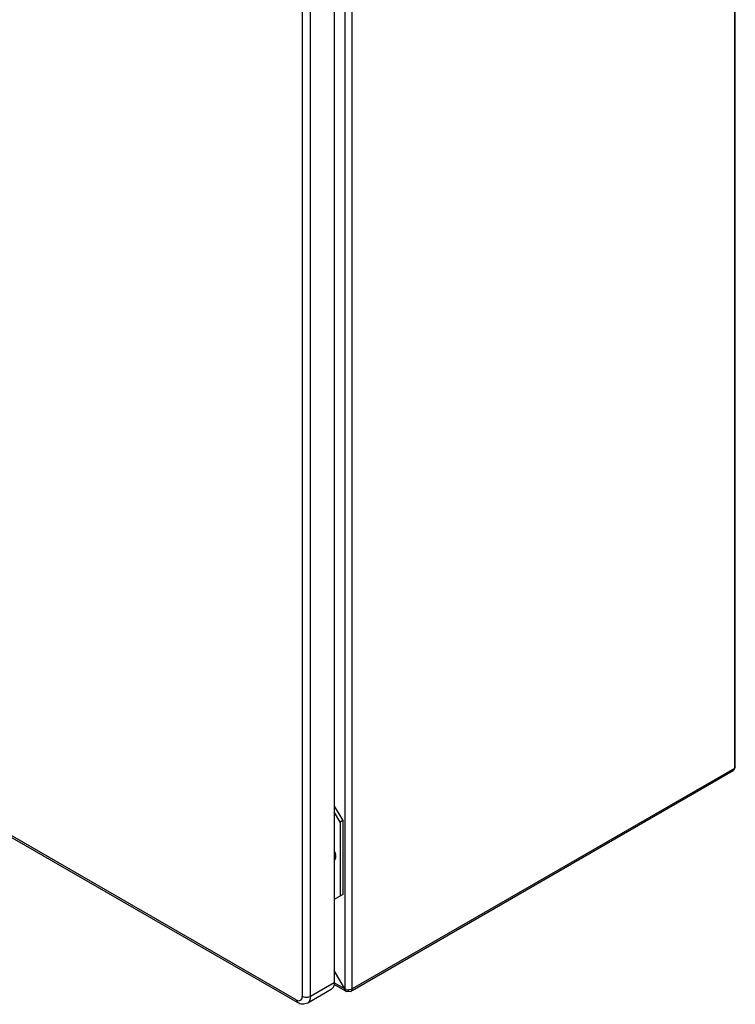
# Model space of a CAD drawing. Units: millimetres. Extents: x 89 to 689, y 127 to 958.
# Drawn here: x 389 to 689, y 127 to 540 of the extents above; entities that cross this region are included whole.
import ezdxf

# ---------------------------------------------------------------- set-up
doc = ezdxf.new("R2010")
doc.units = ezdxf.units.MM
doc.header["$LTSCALE"] = 70.582584
doc.layers.get('0').update_dxf_attribs({"linetype": 'CONTINUOUS'})

msp = doc.modelspace()

# ---------------------------------------------------------------- linework, layer by layer
at = {"color": 7, "linetype": 'Continuous'}
for p, q in [((688.3, 712.27), (688.3, 225.96)), ((688.7, 226.51), (688.7, 712.82)), ((525.06, 619.82), (525.06, 133.51)), ((528.17, 133.51), (528.17, 619.82)), ((520.61, 612.59), (520.61, 136.08)), ((507.17, 606.88), (507.17, 130.37)), ((510.71, 130.37), (510.71, 606.88)), ((504.7, 128.94), (92.03, 367.19)), ((505.21, 127.79), (92.55, 366.04)), ((687.85, 224.95), (528.07, 132.71)), ((688.3, 225.96), (528.17, 133.51)), ((688.3, 225.96), (687.85, 224.95)), ((520.61, 210.22), (524.14, 204.1)), ((523.08, 203.49), (520.61, 207.77)), ((524.14, 204.1), (523.08, 203.49)), ((523.08, 203.49), (523.08, 172.46)), ((524.14, 204.1), (524.14, 173.07)), ((524.14, 173.07), (520.61, 171.03)), ((525.06, 133.51), (520.61, 141.23)), ((519.36, 133.34), (509.46, 127.62)), ((520.61, 136.08), (510.71, 130.37)), ((525.16, 132.71), (520.54, 135.38)), ((525.06, 133.51), (520.61, 136.08)), ((525.06, 133.51), (525.52, 132.5)), ((525.52, 132.5), (526.62, 132.61)), ((526.62, 132.61), (526.62, 133.14)), ((526.62, 132.61), (527.72, 132.5)), ((527.72, 132.5), (528.17, 133.51)), ((504.7, 128.94), (505.21, 127.79))]:
    msp.add_line(p, q, dxfattribs=at)
for centre, radius, start, end in [((688.24, 226.51), 0.453, 352.5286, 359.9759), ((519.47, 189.45), 1.58, 320.4943, 326.2452), ((520.69, 190.37), 1.63, 270.1721, 273.6237), ((518.66, 188.67), 2.42, 331.492, 337.9633), ((517.69, 188.98), 3.44, 346.2202, 350.8775), ((515.28, 189.03), 5.86, 5.4175, 7.9269), ((515.63, 189.06), 5.51, 4.0759, 5.406), ((516.11, 189.09), 5.02, 0.0496, 4.1193), ((526.54, 136.44), 3.3, 254.2214, 260.6796), ((526.61, 136.86), 3.72, 260.6736, 270.0478)]:
    msp.add_arc(centre, radius, start, end, dxfattribs=at)
for points, knots in [([(688.69, 226.45), (688.69, 226.41), (688.63, 226.2), (688.45, 226.05), (688.3, 225.96)], [0, 0, 0, 0, 0.220539, 1, 1, 1, 1]), ([(520.61, 136.08), (520.61, 135.51), (520.47, 134.45), (519.77, 133.57), (519.36, 133.34)], [0, 0, 0, 0, 0.550834, 1, 1, 1, 1]), ([(504.7, 128.94), (504.99, 128.77), (505.56, 128.53), (506.5, 128.67), (507.09, 129.41), (507.17, 130.03), (507.17, 130.37)], [0, 0, 0, 0, 0.275393, 0.499997, 0.724603, 1, 1, 1, 1]), ([(510.71, 130.37), (510.18, 130.07), (508.94, 129.83), (507.7, 130.07), (507.17, 130.37)], [0, 0, 0, 0, 0.5, 1, 1, 1, 1]), ([(509.46, 127.62), (509.87, 127.86), (510.57, 128.73), (510.71, 129.8), (510.71, 130.37)], [0, 0, 0, 0, 0.449175, 1, 1, 1, 1]), ([(509.46, 127.62), (508.83, 127.26), (507.3, 126.92), (505.85, 127.43), (505.21, 127.79)], [0, 0, 0, 0, 0.497821, 1, 1, 1, 1])]:
    msp.add_open_spline(points, degree=3, knots=knots, dxfattribs=at)
for points in [[(520.79, 191.06), (520.92, 190.66), (521.03, 190.25), (521.08, 189.83)], [(520.99, 189.01), (520.94, 188.85), (520.87, 188.7), (520.78, 188.57)], [(521.03, 188.16), (521, 188.02), (520.96, 187.89), (520.9, 187.76)], [(521.11, 189.54), (521.09, 189.36), (521.05, 189.18), (520.99, 189.01)], [(521.14, 189.1), (521.14, 188.87), (521.12, 188.65), (521.09, 188.43)], [(525.65, 133.27), (525.44, 133.33), (525.24, 133.41), (525.06, 133.51)], [(527.59, 133.27), (527.27, 133.18), (526.94, 133.14), (526.62, 133.14)], [(528.17, 133.51), (527.99, 133.41), (527.79, 133.33), (527.59, 133.27)]]:
    msp.add_open_spline(points, degree=3, dxfattribs=at)

doc.saveas('drawing.dxf')
